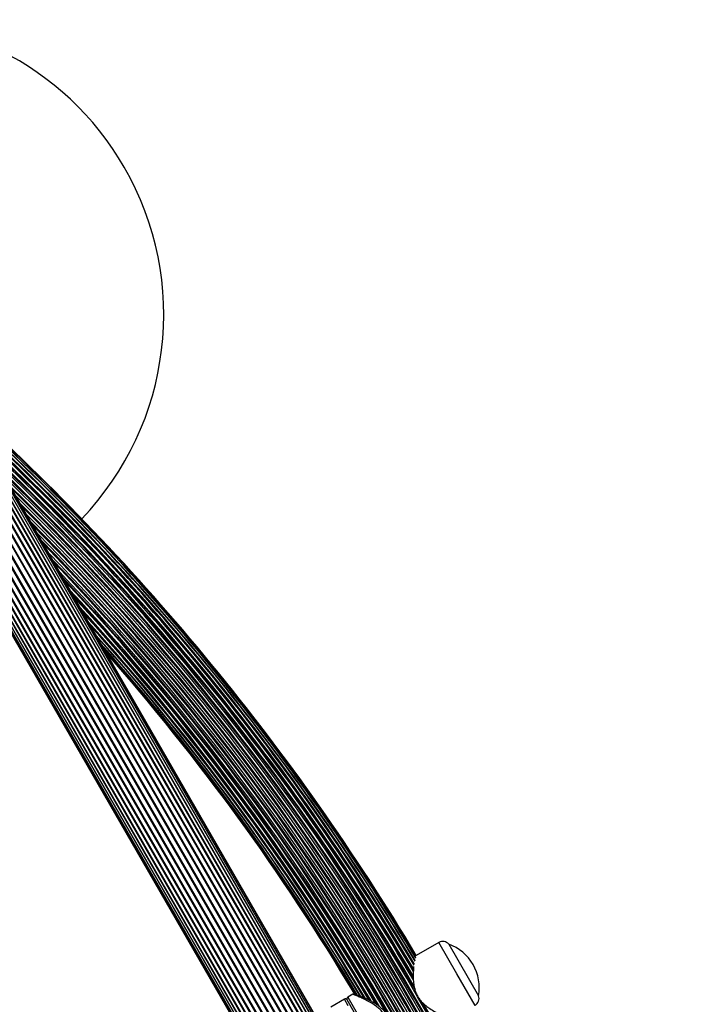
# Model space of a CAD drawing. Units: millimetres. Extents: x 300 to 15045, y 1471 to 14311.
# Drawn here: x 7714 to 8061, y 4971 to 5472 of the extents above; entities that cross this region are included whole.
import ezdxf

# ---------------------------------------------------------------- set-up
doc = ezdxf.new("R2010")
doc.units = ezdxf.units.MM

msp = doc.modelspace()

# ---------------------------------------------------------------- linework, layer by layer
at = {"color": 7, "linetype": 'Continuous', "lineweight": 25, "ltscale": 100}
for p, q in [((8058.2, 4624.12), (7683.2, 5273.64)), ((8059.26, 4624.73), (7684.26, 5274.25)), ((8059.27, 4624.74), (7684.27, 5274.26)), ((8060.15, 4625.24), (7685.15, 5274.76)), ((8060.69, 4625.56), (7685.69, 5275.08)), ((8060.88, 4625.66), (7685.88, 5275.18)), ((8050.6, 4619.73), (7675.6, 5269.25)), ((8050.99, 4619.96), (7675.99, 5269.47)), ((8052.78, 4620.99), (7677.78, 5270.51)), ((8053.14, 4621.2), (7678.14, 5270.72)), ((8054.77, 4622.14), (7679.77, 5271.66)), ((8055.09, 4622.33), (7680.09, 5271.84)), ((8056.54, 4623.16), (7681.54, 5272.68)), ((8056.79, 4623.31), (7681.79, 5272.82)), ((8058.05, 4624.03), (7683.05, 5273.55)), ((8041.02, 4614.2), (7666.02, 5263.72)), ((8041.44, 4614.44), (7666.44, 5263.96)), ((8043.42, 4615.59), (7668.42, 5265.11)), ((8043.85, 4615.83), (7668.85, 5265.35)), ((8045.86, 4616.99), (7670.86, 5266.51)), ((8046.28, 4617.24), (7671.28, 5266.76)), ((8048.27, 4618.39), (7673.27, 5267.9)), ((8048.68, 4618.62), (7673.68, 5268.14)), ((8032.92, 4609.52), (7657.92, 5259.04)), ((7658.17, 5259.19), (8033.17, 4609.67)), ((8034.61, 4610.5), (7659.61, 5260.02)), ((7659.94, 5260.21), (8034.94, 4610.69)), ((8036.56, 4611.63), (7661.56, 5261.15)), ((8036.93, 4611.84), (7661.93, 5261.36)), ((8038.72, 4612.87), (7663.72, 5262.39)), ((8039.11, 4613.1), (7664.11, 5262.62)), ((7653.83, 5256.68), (8028.83, 4607.16)), ((7654.01, 5256.79), (8029.01, 4607.27)), ((7654.56, 5257.1), (8029.56, 4607.58)), ((8030.44, 4608.09), (7655.44, 5257.61)), ((7655.45, 5257.61), (8030.45, 4608.09)), ((8031.51, 4608.71), (7656.51, 5258.23)), ((7656.66, 5258.31), (8031.66, 4608.8)), ((7927.28, 5002.91), (7915.84, 4996.3)), ((7932.37, 5002.03), (7932.34, 5002.02)), ((7932.37, 5002.03), (7947.57, 4975.71)), ((7879.26, 4974.03), (7872.34, 4970.03)), ((7888.88, 4959.37), (7880.63, 4973.66)), ((7883.61, 4976.54), (7880.99, 4975.03)), ((7947.54, 4975.69), (7947.57, 4975.71))]:
    msp.add_line(p, q, dxfattribs=at)
at = {"color": 8, "linetype": 'Continuous', "lineweight": 25, "ltscale": 100}
for p, q in [((7936.53, 4986.89), (7927.28, 5002.91)), ((7887.59, 4975.37), (7879.1, 4989.45)), ((7889.94, 4974.37), (7880.41, 4990.2)), ((7945.78, 4970.87), (7936.53, 4986.89)), ((7881.26, 4970.56), (7879.26, 4974.03)), ((7880.99, 4975.03), (7889.74, 4959.87)), ((7892.97, 4972.89), (7892.66, 4973.47))]:
    msp.add_line(p, q, dxfattribs=at)
at = {"color": 7, "linetype": 'Continuous', "lineweight": 25, "ltscale": 100, "flags": 128}
for points in [[(7749.69, 5164.66), (7757.7, 5155.69), (7771.22, 5140.12), (7784.47, 5124.31), (7797.44, 5108.28), (7810.14, 5092.02), (7822.54, 5075.55), (7834.66, 5058.86), (7846.49, 5041.96), (7858.02, 5024.86), (7869.25, 5007.56), (7880.18, 4990.07), (7889.64, 4974.35)], [(7757.22, 5151.61), (7770.11, 5136.71), (7783.53, 5120.64), (7796.67, 5104.34), (7809.51, 5087.81), (7822.06, 5071.06), (7834.31, 5054.08), (7846.26, 5036.89), (7857.9, 5019.5), (7869.23, 5001.89), (7880.24, 4984.1), (7884.85, 4976.44)]]:
    msp.add_lwpolyline(points, dxfattribs=at)
at = {"color": 8, "linetype": 'Continuous', "lineweight": 25, "ltscale": 100, "flags": 128}
msp.add_lwpolyline([(7884.87, 4976.44), (7880.32, 4984.01), (7869.3, 5001.81), (7857.96, 5019.42), (7846.32, 5036.83), (7834.37, 5054.02), (7822.12, 5071), (7809.57, 5087.76), (7796.72, 5104.3), (7783.58, 5120.61), (7770.16, 5136.68), (7757.18, 5151.68)], dxfattribs=at)
at = {"color": 7, "linetype": 'Continuous', "lineweight": 25, "ltscale": 10000}
for centre, radius, start, end in [((7637.35, 5322.22), 150, 30, 163.7966), ((7637.35, 5322.22), 150, 316.2034, 30), ((6870.17, 4371.22), 1217.42, 30.82705, 47.91326), ((6870.17, 4371.22), 1218.04, 30.85734, 47.93122), ((6870.17, 4371.22), 1218.25, 30.87011, 47.92775), ((6870.17, 4371.22), 1216.39, 30.77967, 47.76302), ((6870.17, 4371.22), 1214.99, 30.71422, 47.55547), ((6870.17, 4371.22), 1213.25, 30.59476, 47.29343), ((6870.17, 4371.22), 1211.21, 30.43738, 46.98067), ((6870.17, 4371.22), 1208.91, 30.16513, 46.62024), ((6870.17, 4371.22), 1206.38, 13.78599, 46.21401), ((6870.17, 4371.22), 1188.3, 30.33692, 42.88075), ((6870.17, 4371.22), 1186.26, 30.50297, 42.44246), ((6870.17, 4371.22), 1183.12, 30.71775, 41.73228), ((6870.17, 4371.22), 1182.09, 30.78454, 41.49015), ((6870.17, 4371.22), 1181.25, 30.82939, 41.28871), ((7929.28, 4999.44), 4, 40.0787, 120), ((7924.16, 4979.74), 23.75, 29.9965, 69.7845), ((7924.16, 4979.74), 23.75, 350.2155, 29.9965), ((7879.76, 4973.16), 1, 30, 120), ((7881.49, 4974.16), 1, 120, 210), ((7943.78, 4974.33), 4, 300, 19.9213), ((6870.17, 4371.22), 1208.91, 13.37976, 29.82046)]:
    msp.add_arc(centre, radius, start, end, dxfattribs=at)
at = {"color": 8, "linetype": 'Continuous', "lineweight": 25, "ltscale": 10000}
for radius, start, end in [(1217.35, 30.82011, 47.90328), (1218.03, 30.8555, 47.93121), (1216.4, 30.79998, 47.76486), (1216.24, 30.76409, 47.74057), (1215.16, 30.74416, 47.58114), (1214.72, 30.69446, 47.51556), (1213.54, 30.61479, 47.33789), (1213.29, 30.59738, 47.30006), (1212.84, 30.56574, 47.23111), (1211.58, 30.46768, 47.03835), (1211.31, 30.4469, 46.99756), (1210.63, 30.38266, 46.891), (1209.33, 30.23546, 46.68666), (1209.06, 30.19369, 46.64367), (1208.15, 13.49997, 46.50003), (1206.84, 13.71199, 46.28801), (1206.57, 13.75633, 46.24367), (1205.47, 13.93592, 46.06408), (1204.18, 14.15127, 45.84873), (1203.91, 14.19605, 45.80395), (1203.7, 14.23163, 45.76837), (1202.65, 14.40975, 45.59025), (1201.41, 14.62365, 45.37635), (1201.15, 14.66784, 45.33216), (1200.92, 14.70892, 45.29108), (1199.75, 14.91301, 45.08699), (1198.59, 15.12024, 44.87976), (1198.36, 15.16273, 44.83727), (1198.1, 15.20872, 44.79128), (1196.86, 15.43579, 44.56421), (1195.81, 15.63069, 44.36931), (1195.6, 15.67028, 44.32972), (1195.33, 15.72042, 44.27958), (1194.04, 15.9666, 44.0334), (1193.12, 16.14314, 43.85686), (1192.94, 16.17857, 43.82143), (1192.67, 16.23189, 43.76811), (1191.36, 16.49231, 43.50769), (1190.6, 16.6442, 43.3558), (1190.45, 16.67416, 43.32584), (1190.18, 16.72947, 43.27053), (1188.88, 30.25379, 43.00181), (1188.19, 30.34854, 42.85773), (1187.93, 30.37268, 42.80184), (1186.67, 30.49789, 42.53187), (1186.22, 30.51192, 42.43289), (1185.97, 30.52971, 42.37802), (1184.79, 31.49612, 42.11486), (1184.35, 30.64135, 42.01535), (1183.27, 31.49811, 41.7678), (1183.11, 30.72122, 41.72936), (1182.16, 30.77958, 41.50648), (1209.06, 13.35633, 29.79754)]:
    msp.add_arc((6870.17, 4371.22), radius, start, end, dxfattribs=at)
at = {"color": 7, "linetype": 'Continuous', "lineweight": 25, "ltscale": 100}
for points, knots in [([(7914.51, 4990.59), (7914.5, 4990.48), (7914.42, 4989.64), (7914.3, 4987.75), (7914.26, 4985.09), (7914.41, 4982.36), (7914.81, 4979.91), (7915.46, 4977.71), (7916.29, 4975.81), (7917.4, 4974.05), (7918.85, 4972.31), (7920.64, 4970.69), (7922.96, 4969.03), (7925.53, 4967.52), (7927.59, 4966.48), (7928.54, 4966.05), (7928.72, 4965.97)], [0, 0, 0, 0, 0.01415, 0.108196, 0.202253, 0.284153, 0.365917, 0.425401, 0.484818, 0.544478, 0.604187, 0.681208, 0.758373, 0.866753, 0.975152, 1, 1, 1, 1]), ([(7914.7, 4992.5), (7914.68, 4992.38), (7914.66, 4992.21), (7914.64, 4992), (7914.64, 4991.95)], [0, 0, 0, 0, 0.7562805, 1, 1, 1, 1]), ([(7901.3, 4965.13), (7901.16, 4965.42), (7900.76, 4966.24), (7899.92, 4967.52), (7898.73, 4968.89), (7897.35, 4970.13), (7895.79, 4971.26), (7894.06, 4972.34), (7892.2, 4973.32), (7890.33, 4974.2), (7888.66, 4974.93), (7887.27, 4975.51), (7886.13, 4975.95), (7885.28, 4976.28), (7884.7, 4976.5), (7884.49, 4976.58), (7884.45, 4976.59), (7884.44, 4976.6), (7884.44, 4976.6), (7884.43, 4976.6), (7884.42, 4976.61), (7884.4, 4976.61), (7884.33, 4976.63), (7884.22, 4976.66), (7884.03, 4976.66), (7883.81, 4976.64), (7883.68, 4976.56), (7883.62, 4976.53)], [0, 0, 0, 0, 0.031675, 0.090777, 0.151035, 0.211924, 0.277903, 0.349993, 0.430198, 0.513109, 0.59708, 0.670216, 0.739217, 0.812821, 0.876153, 0.943212, 0.95984, 0.968474, 0.970783, 0.97204, 0.972495, 0.973037, 0.974483, 0.978948, 0.98472, 0.993379, 1, 1, 1, 1])]:
    msp.add_open_spline(points, degree=3, knots=knots, dxfattribs=at)
at = {"color": 8, "linetype": 'Continuous', "lineweight": 25, "ltscale": 100}
msp.add_open_spline([(7899.87, 4965.72), (7899.4, 4966.43), (7898.52, 4967.76), (7896.86, 4969.37), (7894.87, 4970.91), (7892.49, 4972.39), (7889.89, 4973.75), (7887.49, 4974.87), (7885.71, 4975.65), (7884.51, 4976.15), (7883.85, 4976.42), (7883.55, 4976.54), (7883.61, 4976.52), (7883.63, 4976.51)], degree=3, knots=[0, 0, 0, 0, 0.08786, 0.163787, 0.241741, 0.359391, 0.480358, 0.601334, 0.726477, 0.810552, 0.896823, 0.981279, 1, 1, 1, 1], dxfattribs=at)

doc.saveas('drawing.dxf')
